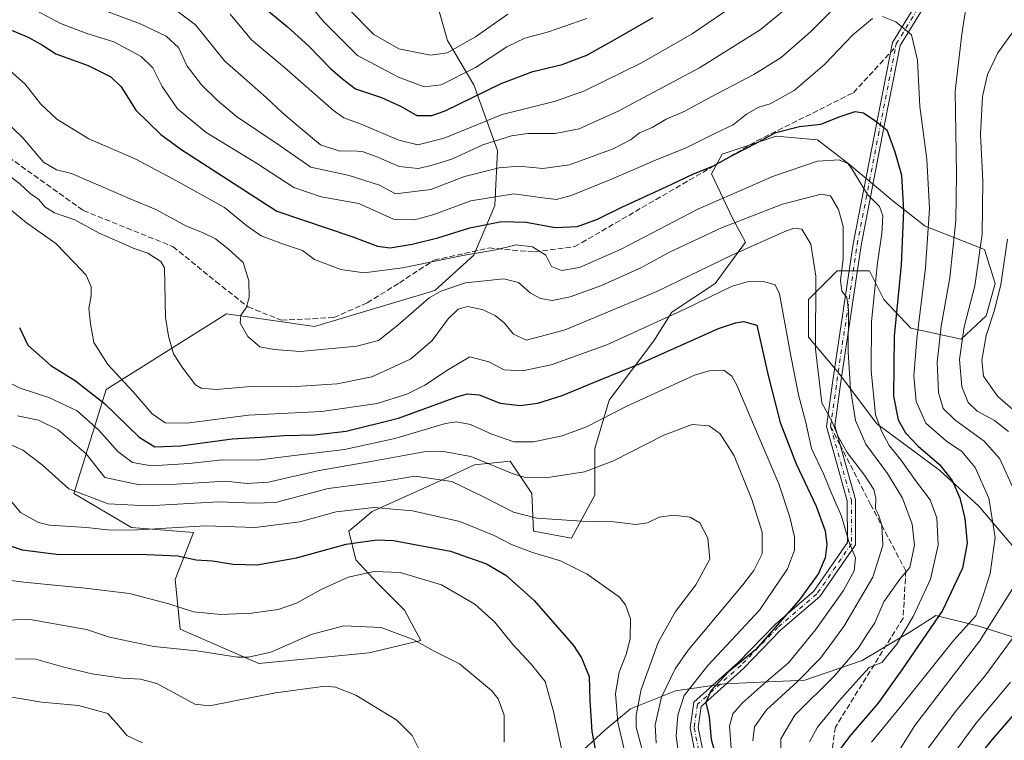
# Model space of a CAD drawing. Units: metres. Extents: x 616732 to 620156, y 4784957 to 4787330.
# Drawn here: x 618482 to 618774, y 4785650 to 4785864 of the extents above; entities that cross this region are included whole.
import ezdxf

# ---------------------------------------------------------------- set-up
doc = ezdxf.new("R2010")
doc.units = ezdxf.units.M
doc.header["$MEASUREMENT"] = 0
doc.linetypes.add('DGN Style 3', pattern=[2.307223458686699, 1.648016756204785, -0.6592067024819142])
doc.linetypes.add('DGN Style 4', pattern=[2.6384748266838614, 1.318413404963828, -0.6592067024819142, 0.001648016756204785, -0.6592067024819142])
for name, color, linetype, lineweight in [('Arbolado forestal CxS', 92, 'Continuous', 0), ('Camino Cxs', 7, 'Continuous', 0), ('Camino eje', 30, 'DGN Style 4', 13), ('Comarca CxS', 21, 'Continuous', 0), ('Comunidad Autónoma CxS', 142, 'Continuous', 0), ('Curva de nivel maestra', 30, 'Continuous', 30), ('Curva de nivel normal', 30, 'Continuous', 0), ('Municipio CxS', 4, 'Continuous', 0), ('Provincia CxS', 1, 'Continuous', 0), ('Senda', 7, 'DGN Style 3', 0), ('Senda no paivmentada conexión', 7, 'DGN Style 3', 0)]:
    doc.layers.add(name, color=color, linetype=linetype, lineweight=lineweight)

# ---------------------------------------------------------------- blocks, each defined once
blk = doc.blocks.new('*U5')
at = {"layer": 'Arbolado forestal CxS', "color": 92, "linetype": 'Continuous', "lineweight": 0}
for points in [[(618599.6227000002, 4785890.2007, 524.3320999999996), (618608.9471000005, 4785857.571699999, 537.0684000000037), (618616.7165000001, 4785844.365300001, 546.3313999999956), (618623.7094999999, 4785824.943499999, 560.3021000000008), (618622.9325000001, 4785808.6293, 570.506899999993), (618616.7166999998, 4785793.8683, 579.9897999999957), (618605.1694999998, 4785783.375499999, 583.0439000000042), (618569.5229000002, 4785772.7345, 582.2384000000021), (618543.4528999999, 4785776.458699999, 586.6229000000021), (618507.8063000003, 4785754.113500001, 597.9569000000047), (618498.2295000004, 4785723.2553, 614.792100000006), (618515.2555000001, 4785713.146700001, 618.8231999999989), (618533.6145000001, 4785711.715700001, 620.6628999999957), (618528.1753000002, 4785697.731500001, 627.4377999999997), (618529.7295000004, 4785682.9715, 631.883799999996), (618553.0390999997, 4785672.871900001, 635.0668000000006), (618585.6727, 4785675.9801, 636.6217999999935), (618600.9823000003, 4785679.653899999, 634.818299999999), (618596.1261, 4785688.673699999, 633.4265000000014), (618588.1448999997, 4785696.654300001, 630.687699999995), (618581.7605, 4785703.5713, 626.9309999999969), (618579.6321, 4785712.083699999, 622.9220999999961), (618586.5487000003, 4785717.935900001, 619.6257000000041), (618606.7663000004, 4785726.980900001, 614.9878000000026), (618616.8750999998, 4785731.7685, 611.3003999999928), (618627.5157000005, 4785732.833100001, 607.1955000000017), (618633.9003, 4785723.256100001, 611.1802000000025), (618634.4326999999, 4785712.084100001, 616.1141999999963), (618645.6054999996, 4785709.955499999, 616.3398000000016), (618652.5220999997, 4785722.724300001, 611.5687000000034), (618652.5219000002, 4785736.5571, 606.8448999999965), (618656.7780999999, 4785750.922300001, 601.9064000000071), (618670.0790999997, 4785768.478900001, 596.1315000000031), (618675.3995000003, 4785776.9915, 592.9937999999966), (618688.1684999998, 4785785.504100001, 591.7633999999962), (618697.2128999997, 4785797.740700001, 587.7697000000044), (618693.4885, 4785804.657099999, 582.6696999999986), (618687.1041000001, 4785817.957900001, 574.963699999993), (618690.2962999997, 4785823.8103, 572.2793999999994), (618706.2575000003, 4785829.130700001, 573.9472999999998), (618718.4946999997, 4785828.0667, 576.0430999999953), (618727.5390999997, 4785821.1505, 579.7856000000029), (618740.8403000003, 4785809.9779, 578.2219000000041), (618750.4175000006, 4785802.529300001, 572.5075999999972), (618767.9744999995, 4785795.613100001, 559.8190999999933), (618771.1668999996, 4785785.504699999, 557.8375999999989), (618768.5071, 4785775.9279, 558.1098000000056), (618761.0581, 4785769.0119, 562.0105999999942), (618746.1611000003, 4785772.204299999, 572.4918000000034), (618738.1804999998, 4785780.7163, 579.6388000000006), (618733.9238999998, 4785789.228499999, 582.6054000000004), (618724.3470999999, 4785789.2283, 587.5135000000009), (618715.8344999999, 4785780.7161, 592.5005999999995), (618715.8346999995, 4785769.543299999, 592.5997000000061), (618724.8794999998, 4785758.902899999, 587.6848999999929), (618736.0522999996, 4785744.005899999, 581.2513000000035), (618754.6737000003, 4785730.173900001, 576.8332999999984), (618766.3794999998, 4785719.5327, 573.1128999999928), (618777.5522999996, 4785706.2325, 567.9219000000012)], [(618788.1929000001, 4785676.9705, 554.2768000000069), (618766.3797000004, 4785683.886700001, 569.2713999999978), (618753.6107000001, 4785687.0789, 577.9474999999948), (618746.1617000002, 4785682.2905, 580.8524000000034), (618731.7965000002, 4785673.7783, 584.5481), (618714.7713000001, 4785667.9255, 591.5489999999991), (618690.8293000003, 4785666.861300001, 601.7688000000053), (618676.4641000004, 4785664.732899999, 609.6732000000047), (618663.1630999995, 4785659.412500001, 618.1600000000036), (618655.4855000004, 4785653.105900001, 623.8285999999935), (618641.6524999999, 4785640.337099999, 631.5880999999936)]]:
    blk.add_polyline3d(points, dxfattribs=at)

msp = doc.modelspace()

# ---------------------------------------------------------------- linework, layer by layer
at = {"layer": 'Arbolado forestal CxS', "color": 92, "linetype": 'Continuous', "lineweight": 0}
for points in [[(618777.5522999996, 4785706.2325, 567.9219000000012), (618766.3794999998, 4785719.5327, 573.1128999999928), (618754.6737000003, 4785730.173900001, 576.8332999999984), (618736.0522999996, 4785744.005899999, 581.2513000000035), (618724.8794999998, 4785758.902899999, 587.6848999999929), (618715.8346999995, 4785769.543299999, 592.5997000000061), (618715.8344999999, 4785780.7161, 592.5005999999995), (618724.3470999999, 4785789.2283, 587.5135000000009), (618733.9238999998, 4785789.228499999, 582.6054000000004), (618738.1804999998, 4785780.7163, 579.6388000000006), (618746.1611000003, 4785772.204299999, 572.4918000000034), (618761.0581, 4785769.0119, 562.0105999999942), (618768.5071, 4785775.9279, 558.1098000000056), (618771.1668999996, 4785785.504699999, 557.8375999999989), (618767.9744999995, 4785795.613100001, 559.8190999999933), (618750.4175000006, 4785802.529300001, 572.5075999999972), (618740.8403000003, 4785809.9779, 578.2219000000041), (618727.5390999997, 4785821.1505, 579.7856000000029), (618718.4946999997, 4785828.0667, 576.0430999999953), (618706.2575000003, 4785829.130700001, 573.9472999999998), (618690.2962999997, 4785823.8103, 572.2793999999994), (618687.1041000001, 4785817.957900001, 574.963699999993), (618693.4885, 4785804.657099999, 582.6696999999986), (618697.2128999997, 4785797.740700001, 587.7697000000044), (618688.1684999998, 4785785.504100001, 591.7633999999962), (618675.3995000003, 4785776.9915, 592.9937999999966), (618670.0790999997, 4785768.478900001, 596.1315000000031), (618656.7780999999, 4785750.922300001, 601.9064000000071), (618652.5219000002, 4785736.5571, 606.8448999999965), (618652.5220999997, 4785722.724300001, 611.5687000000034), (618645.6054999996, 4785709.955499999, 616.3398000000016), (618634.4326999999, 4785712.084100001, 616.1141999999963), (618633.9003, 4785723.256100001, 611.1802000000025), (618627.5157000005, 4785732.833100001, 607.1955000000017), (618616.8750999998, 4785731.7685, 611.3003999999928), (618606.7663000004, 4785726.980900001, 614.9878000000026), (618586.5487000003, 4785717.935900001, 619.6257000000041), (618579.6321, 4785712.083699999, 622.9220999999961), (618581.7605, 4785703.5713, 626.9309999999969), (618588.1448999997, 4785696.654300001, 630.687699999995), (618596.1261, 4785688.673699999, 633.4265000000014), (618600.9823000003, 4785679.653899999, 634.818299999999), (618585.6727, 4785675.9801, 636.6217999999935), (618553.0390999997, 4785672.871900001, 635.0668000000006), (618529.7295000004, 4785682.9715, 631.883799999996), (618528.1753000002, 4785697.731500001, 627.4377999999997), (618533.6145000001, 4785711.715700001, 620.6628999999957), (618515.2555000001, 4785713.146700001, 618.8231999999989), (618498.2295000004, 4785723.2553, 614.792100000006), (618507.8063000003, 4785754.113500001, 597.9569000000047), (618543.4528999999, 4785776.458699999, 586.6229000000021), (618569.5229000002, 4785772.7345, 582.2384000000021), (618605.1694999998, 4785783.375499999, 583.0439000000042), (618616.7166999998, 4785793.8683, 579.9897999999957), (618622.9325000001, 4785808.6293, 570.506899999993), (618623.7094999999, 4785824.943499999, 560.3021000000008), (618616.7165000001, 4785844.365300001, 546.3313999999956), (618608.9471000005, 4785857.571699999, 537.0684000000037), (618599.6227000002, 4785890.2007, 524.3320999999996)], [(618599.6227000002, 4785890.2007, 524.3320999999996), (618608.9471000005, 4785857.571699999, 537.0684000000037), (618616.7165000001, 4785844.365300001, 546.3313999999956), (618623.7094999999, 4785824.943499999, 560.3021000000008), (618622.9325000001, 4785808.6293, 570.506899999993), (618616.7166999998, 4785793.8683, 579.9897999999957), (618605.1694999998, 4785783.375499999, 583.0439000000042), (618569.5229000002, 4785772.7345, 582.2384000000021), (618543.4528999999, 4785776.458699999, 586.6229000000021), (618507.8063000003, 4785754.113500001, 597.9569000000047), (618498.2295000004, 4785723.2553, 614.792100000006), (618515.2555000001, 4785713.146700001, 618.8231999999989), (618533.6145000001, 4785711.715700001, 620.6628999999957), (618528.1753000002, 4785697.731500001, 627.4377999999997), (618529.7295000004, 4785682.9715, 631.883799999996), (618553.0390999997, 4785672.871900001, 635.0668000000006), (618585.6727, 4785675.9801, 636.6217999999935), (618600.9823000003, 4785679.653899999, 634.818299999999), (618596.1261, 4785688.673699999, 633.4265000000014), (618588.1448999997, 4785696.654300001, 630.687699999995), (618581.7605, 4785703.5713, 626.9309999999969), (618579.6321, 4785712.083699999, 622.9220999999961), (618586.5487000003, 4785717.935900001, 619.6257000000041), (618606.7663000004, 4785726.980900001, 614.9878000000026), (618616.8750999998, 4785731.7685, 611.3003999999928), (618627.5157000005, 4785732.833100001, 607.1955000000017), (618633.9003, 4785723.256100001, 611.1802000000025), (618634.4326999999, 4785712.084100001, 616.1141999999963), (618645.6054999996, 4785709.955499999, 616.3398000000016), (618652.5220999997, 4785722.724300001, 611.5687000000034), (618652.5219000002, 4785736.5571, 606.8448999999965), (618656.7780999999, 4785750.922300001, 601.9064000000071), (618670.0790999997, 4785768.478900001, 596.1315000000031), (618675.3995000003, 4785776.9915, 592.9937999999966), (618688.1684999998, 4785785.504100001, 591.7633999999962), (618697.2128999997, 4785797.740700001, 587.7697000000044), (618693.4885, 4785804.657099999, 582.6696999999986), (618687.1041000001, 4785817.957900001, 574.963699999993), (618690.2962999997, 4785823.8103, 572.2793999999994), (618706.2575000003, 4785829.130700001, 573.9472999999998), (618718.4946999997, 4785828.0667, 576.0430999999953), (618727.5390999997, 4785821.1505, 579.7856000000029), (618740.8403000003, 4785809.9779, 578.2219000000041), (618750.4175000006, 4785802.529300001, 572.5075999999972), (618767.9744999995, 4785795.613100001, 559.8190999999933), (618771.1668999996, 4785785.504699999, 557.8375999999989), (618768.5071, 4785775.9279, 558.1098000000056), (618761.0581, 4785769.0119, 562.0105999999942), (618746.1611000003, 4785772.204299999, 572.4918000000034), (618738.1804999998, 4785780.7163, 579.6388000000006), (618733.9238999998, 4785789.228499999, 582.6054000000004), (618724.3470999999, 4785789.2283, 587.5135000000009), (618715.8344999999, 4785780.7161, 592.5005999999995), (618715.8346999995, 4785769.543299999, 592.5997000000061), (618724.8794999998, 4785758.902899999, 587.6848999999929), (618736.0522999996, 4785744.005899999, 581.2513000000035), (618754.6737000003, 4785730.173900001, 576.8332999999984), (618766.3794999998, 4785719.5327, 573.1128999999928), (618777.5522999996, 4785706.2325, 567.9219000000012)], [(618599.6227000002, 4785890.2007, 524.3320999999996), (618608.9471000005, 4785857.571699999, 537.0684000000037), (618616.7165000001, 4785844.365300001, 546.3313999999956), (618623.7094999999, 4785824.943499999, 560.3021000000008), (618622.9325000001, 4785808.6293, 570.506899999993), (618616.7166999998, 4785793.8683, 579.9897999999957), (618605.1694999998, 4785783.375499999, 583.0439000000042), (618569.5229000002, 4785772.7345, 582.2384000000021), (618543.4528999999, 4785776.458699999, 586.6229000000021), (618507.8063000003, 4785754.113500001, 597.9569000000047), (618498.2295000004, 4785723.2553, 614.792100000006), (618515.2555000001, 4785713.146700001, 618.8231999999989), (618533.6145000001, 4785711.715700001, 620.6628999999957), (618528.1753000002, 4785697.731500001, 627.4377999999997), (618529.7295000004, 4785682.9715, 631.883799999996), (618553.0390999997, 4785672.871900001, 635.0668000000006), (618585.6727, 4785675.9801, 636.6217999999935), (618600.9823000003, 4785679.653899999, 634.818299999999), (618596.1261, 4785688.673699999, 633.4265000000014), (618588.1448999997, 4785696.654300001, 630.687699999995), (618581.7605, 4785703.5713, 626.9309999999969), (618579.6321, 4785712.083699999, 622.9220999999961), (618586.5487000003, 4785717.935900001, 619.6257000000041), (618606.7663000004, 4785726.980900001, 614.9878000000026), (618616.8750999998, 4785731.7685, 611.3003999999928), (618627.5157000005, 4785732.833100001, 607.1955000000017), (618633.9003, 4785723.256100001, 611.1802000000025), (618634.4326999999, 4785712.084100001, 616.1141999999963), (618645.6054999996, 4785709.955499999, 616.3398000000016), (618652.5220999997, 4785722.724300001, 611.5687000000034), (618652.5219000002, 4785736.5571, 606.8448999999965), (618656.7780999999, 4785750.922300001, 601.9064000000071), (618670.0790999997, 4785768.478900001, 596.1315000000031), (618675.3995000003, 4785776.9915, 592.9937999999966), (618688.1684999998, 4785785.504100001, 591.7633999999962), (618697.2128999997, 4785797.740700001, 587.7697000000044), (618693.4885, 4785804.657099999, 582.6696999999986), (618687.1041000001, 4785817.957900001, 574.963699999993), (618690.2962999997, 4785823.8103, 572.2793999999994), (618706.2575000003, 4785829.130700001, 573.9472999999998), (618718.4946999997, 4785828.0667, 576.0430999999953), (618727.5390999997, 4785821.1505, 579.7856000000029), (618740.8403000003, 4785809.9779, 578.2219000000041), (618750.4175000006, 4785802.529300001, 572.5075999999972), (618767.9744999995, 4785795.613100001, 559.8190999999933), (618771.1668999996, 4785785.504699999, 557.8375999999989), (618768.5071, 4785775.9279, 558.1098000000056), (618761.0581, 4785769.0119, 562.0105999999942), (618746.1611000003, 4785772.204299999, 572.4918000000034), (618738.1804999998, 4785780.7163, 579.6388000000006), (618733.9238999998, 4785789.228499999, 582.6054000000004), (618724.3470999999, 4785789.2283, 587.5135000000009), (618715.8344999999, 4785780.7161, 592.5005999999995), (618715.8346999995, 4785769.543299999, 592.5997000000061), (618724.8794999998, 4785758.902899999, 587.6848999999929), (618736.0522999996, 4785744.005899999, 581.2513000000035), (618754.6737000003, 4785730.173900001, 576.8332999999984), (618766.3794999998, 4785719.5327, 573.1128999999928), (618777.5522999996, 4785706.2325, 567.9219000000012)], [(618641.6524999999, 4785640.337099999, 631.5880999999936), (618655.4855000004, 4785653.105900001, 623.8285999999935), (618663.1630999995, 4785659.412500001, 618.1600000000036), (618676.4641000004, 4785664.732899999, 609.6732000000047), (618690.8293000003, 4785666.861300001, 601.7688000000053), (618714.7713000001, 4785667.9255, 591.5489999999991), (618731.7965000002, 4785673.7783, 584.5481), (618746.1617000002, 4785682.2905, 580.8524000000034), (618753.6107000001, 4785687.0789, 577.9474999999948), (618766.3797000004, 4785683.886700001, 569.2713999999978), (618788.1929000001, 4785676.9705, 554.2768000000069)], [(618788.1929000001, 4785676.9705, 554.2768000000069), (618766.3797000004, 4785683.886700001, 569.2713999999978), (618753.6107000001, 4785687.0789, 577.9474999999948), (618746.1617000002, 4785682.2905, 580.8524000000034), (618731.7965000002, 4785673.7783, 584.5481), (618714.7713000001, 4785667.9255, 591.5489999999991), (618690.8293000003, 4785666.861300001, 601.7688000000053), (618676.4641000004, 4785664.732899999, 609.6732000000047), (618663.1630999995, 4785659.412500001, 618.1600000000036), (618655.4855000004, 4785653.105900001, 623.8285999999935), (618641.6524999999, 4785640.337099999, 631.5880999999936)], [(618788.1929000001, 4785676.9705, 554.2768000000069), (618766.3797000004, 4785683.886700001, 569.2713999999978), (618753.6107000001, 4785687.0789, 577.9474999999948), (618746.1617000002, 4785682.2905, 580.8524000000034), (618731.7965000002, 4785673.7783, 584.5481), (618714.7713000001, 4785667.9255, 591.5489999999991), (618690.8293000003, 4785666.861300001, 601.7688000000053), (618676.4641000004, 4785664.732899999, 609.6732000000047), (618663.1630999995, 4785659.412500001, 618.1600000000036), (618655.4855000004, 4785653.105900001, 623.8285999999935), (618641.6524999999, 4785640.337099999, 631.5880999999936)]]:
    msp.add_polyline3d(points, dxfattribs=at)
at = {"layer": 'Camino Cxs', "color": 7, "linetype": 'Continuous', "lineweight": 0}
for points in [[(618683.2021000005, 4785641.737299999, 607.442200000005), (618680.7697000002, 4785653.759500001, 613.430600000007), (618681.8529000003, 4785661.341700001, 619.4370000000055), (618695.0453000005, 4785673.1809, 608.6055999999953), (618705.9689999997, 4785684.435699999, 603.8191999999982), (618717.4676999999, 4785694.2917, 607.530700000003), (618727.4183, 4785708.736099999, 598.3254000000015), (618727.3679000001, 4785721.079700001, 595.8963999999978), (618721.1781000001, 4785743.0865, 596.482799999998), (618723.0976999998, 4785756.6983, 601.3245000000024), (618729.0903000003, 4785797.2027, 593.7881999999954), (618735.3794999998, 4785829.6413, 582.821100000001), (618740.7131000003, 4785856.976100001, 586.5316000000021), (618765.4787, 4785897.136700001, 567.709600000002), (618807.8359000003, 4785918.660300001, 575.5681000000042)], [(618683.2021000005, 4785641.737299999, 607.442200000005), (618680.7697000002, 4785653.759500001, 613.430600000007), (618681.8529000003, 4785661.341700001, 619.4370000000055), (618695.0453000005, 4785673.1809, 608.6055999999953), (618705.9689999997, 4785684.435699999, 603.8191999999982), (618717.4676999999, 4785694.2917, 607.530700000003), (618727.4183, 4785708.736099999, 598.3254000000015), (618727.3679000001, 4785721.079700001, 595.8963999999978), (618721.1781000001, 4785743.0865, 596.482799999998), (618723.0976999998, 4785756.6983, 601.3245000000024), (618729.0903000003, 4785797.2027, 593.7881999999954), (618735.3794999998, 4785829.6413, 582.821100000001), (618740.7131000003, 4785856.976100001, 586.5316000000021), (618765.4787, 4785897.136700001, 567.709600000002), (618807.8359000003, 4785918.660300001, 575.5681000000042)], [(618807.7571, 4785915.576500001, 574.3142999999982), (618767.1675000006, 4785895.3027, 567.6165999999939), (618742.9851000002, 4785856.087900001, 585.9921999999933), (618737.7352999998, 4785829.1831, 585.7054000000062), (618731.4567, 4785796.7985, 590.3009000000021), (618725.4731000002, 4785756.3551, 601.5877000000038), (618723.6250999998, 4785743.250700001, 594.618100000007), (618729.7664999999, 4785721.4157, 594.190300000002), (618729.8213000001, 4785707.993899999, 596.6141000000061), (618719.2669000002, 4785692.672900001, 604.2357000000047), (618707.6145000001, 4785682.6851, 600.8610000000045), (618696.7099000001, 4785671.450099999, 605.8230999999942), (618684.1052999999, 4785660.138300001, 613.610799999995), (618683.2040999997, 4785653.8299, 608.2690000000002), (618685.5625, 4785642.1733, 609.529999999999)], [(618807.7571, 4785915.576500001, 574.3142999999982), (618767.1675000006, 4785895.3027, 567.6165999999939), (618742.9851000002, 4785856.087900001, 585.9921999999933), (618737.7352999998, 4785829.1831, 585.7054000000062), (618731.4567, 4785796.7985, 590.3009000000021), (618725.4731000002, 4785756.3551, 601.5877000000038), (618723.6250999998, 4785743.250700001, 594.618100000007), (618729.7664999999, 4785721.4157, 594.190300000002), (618729.8213000001, 4785707.993899999, 596.6141000000061), (618719.2669000002, 4785692.672900001, 604.2357000000047), (618707.6145000001, 4785682.6851, 600.8610000000045), (618696.7099000001, 4785671.450099999, 605.8230999999942), (618684.1052999999, 4785660.138300001, 613.610799999995), (618683.2040999997, 4785653.8299, 608.2690000000002), (618685.5625, 4785642.1733, 609.529999999999)]]:
    msp.add_polyline3d(points, dxfattribs=at)
at = {"layer": 'Camino eje', "color": 30, "linetype": 'DGN Style 4', "lineweight": 13}
for points in [[(618741.6769000003, 4785855.6447, 585.0497999999934), (618741.8491000002, 4785856.532099999, 586.366399999999), (618766.3230999997, 4785896.219699999, 567.577900000004), (618810.9715, 4785918.9077, 572.2143000000069)], [(618722.4017000003, 4785743.168500001, 594.3166000000056), (618724.2855000002, 4785756.526699999, 601.4196999999986), (618730.2735000001, 4785797.000700001, 591.9759999999952), (618736.5573000005, 4785829.4121, 584.188599999994), (618741.6769000003, 4785855.6447, 585.0497999999934)], [(618722.4017000003, 4785743.168500001, 594.3166000000056), (618728.5670999996, 4785721.2477, 594.9024000000063), (618728.6199000003, 4785708.3651, 597.391300000003), (618718.3673, 4785693.4823, 605.994399999996), (618706.7917, 4785683.5603, 602.3041999999987), (618695.8777000001, 4785672.315500001, 607.3239999999934), (618682.9791000001, 4785660.739900001, 616.8218000000053), (618681.9868999999, 4785653.794700001, 609.9744000000064), (618684.3822999997, 4785641.9553, 608.3975999999967), (618687.2786999998, 4785624.624299999, 607.3928000000016), (618690.5859000003, 4785601.473300001, 626.6738999999943), (618692.9011000004, 4785583.283100001, 622.2924000000058), (618699.5157000005, 4785576.999100001, 617.0001000000047), (618721.5465000002, 4785563.862299999, 620.029999999999), (618737.2188999997, 4785537.973099999, 622.8217000000004), (618744.8256999999, 4785524.743899999, 626.1037000000069), (618747.8021, 4785502.584899999, 627.9994000000006), (618749.4559000004, 4785482.7411, 626.8534999999974)]]:
    msp.add_polyline3d(points, dxfattribs=at)
at = {"layer": 'Comarca CxS', "color": 21, "linetype": 'Continuous', "lineweight": 0}
msp.add_3dface([(620156.2200009248, 4785016.139982119), (616771.3200009003, 4784957.139982119), (616731.5500008997, 4787270.749982096), (620115.3100009265, 4787329.739982097)], dxfattribs=at)
at = {"layer": 'Comunidad Autónoma CxS', "color": 142, "linetype": 'Continuous', "lineweight": 0}
msp.add_3dface([(620156.2200009248, 4785016.139982119), (616771.3200009003, 4784957.139982119), (616731.5500008997, 4787270.749982096), (620115.3100009265, 4787329.739982097)], dxfattribs=at)
at = {"layer": 'Curva de nivel maestra', "color": 30, "linetype": 'Continuous', "lineweight": 30, "flags": 128}
for points, elevation in [([(618555.9100000003, 4785866.220100001), (618561.54, 4785861.590100001), (618567.8300000001, 4785855.8201), (618574.2300000006, 4785849.190099999), (618577.7699999996, 4785846.140100001), (618581.6399999997, 4785843.2401), (618589.3200000003, 4785840.590100001), (618595.2000000002, 4785837.920100001), (618599.8300000001, 4785835.280099999), (618604.3099999996, 4785835.340100001), (618608.1799999997, 4785836.6801), (618624.8399999999, 4785844.7501), (618634.1799999997, 4785848.360099999), (618642.8399999999, 4785850.390100001), (618650.1799999997, 4785853.2301), (618659.1699999999, 4785858.220100001), (618669.8300000001, 4785864.3101)], 550), ([(618478.5599999996, 4785861.0801), (618484.9000000004, 4785858.4301), (618488.9199999999, 4785856.100099999), (618492.9000000004, 4785853.590100001), (618502.4299999997, 4785850.130100001), (618509.1399999997, 4785846.7601), (618512.2199999997, 4785843.8201), (618516.5099999999, 4785836.870100001), (618523.9199999999, 4785829.690099999), (618529.9299999997, 4785825.350099999), (618558.3399999999, 4785806.950099999), (618580.8799999999, 4785799.290100001), (618588.2100000001, 4785796.520099999), (618591.9400000004, 4785796.040100001), (618598.4400000004, 4785797.1601), (618606.0099999999, 4785799.030099999), (618615.5300000003, 4785801.950099999), (618624.9199999999, 4785803.860099999), (618632.2000000002, 4785803.6601), (618640.8200000003, 4785802.0801), (618647.4299999997, 4785802.350099999), (618653.3899999997, 4785804.530099999), (618660.7699999996, 4785808.220100001), (618673.7300000006, 4785814.1801), (618681.5800000001, 4785817.940099999), (618687.7199999997, 4785820.340100001), (618693.4199999999, 4785823.540100001), (618700.7100000001, 4785827.340100001), (618706.1699999999, 4785830.2401), (618713.1600000003, 4785832.0101), (618719.4900000002, 4785832.690099999), (618725.2699999996, 4785834.9801), (618729.6699999999, 4785836.4901), (618732.1900000004, 4785836.0701), (618735.54, 4785833.8201), (618739.0899999999, 4785831.040100001), (618741.4500000002, 4785824.5001), (618743.4199999999, 4785817.630100001), (618744.04, 4785807.170100001), (618743.2999999998, 4785791.020099999), (618741.2800000003, 4785769.9001), (618741.0800000001, 4785752.0601), (618742.3899999997, 4785745.040100001), (618744.5899999999, 4785741.1801), (618748.3200000003, 4785737.280099999), (618754.6699999999, 4785731.880100001), (618758.4199999999, 4785727.100099999), (618760.6799999997, 4785721.9901), (618762.2100000001, 4785715.8201), (618762.8600000005, 4785708.4801), (618761.5099999999, 4785701.1501), (618755.5899999999, 4785688.540100001), (618743.4900000002, 4785670.9801), (618736.3799999999, 4785661.030099999), (618728.3899999997, 4785651.6601), (618725.3799999999, 4785647.6801)], 575), ([(618482.04, 4785772.460100001), (618484.5300000003, 4785767.190099999), (618491.3399999999, 4785761.140100001), (618498.6799999997, 4785756.670100001), (618507.2999999998, 4785749.9101), (618517.5, 4785739.920100001), (618522.1500000004, 4785737.0601), (618529.8300000001, 4785737.3201), (618545.0800000001, 4785739.4001), (618553.5700000003, 4785739.9001), (618560.54, 4785740.420100001), (618569.4600000001, 4785740.620100001), (618578.9000000004, 4785741.7501), (618594.3899999997, 4785745.5801), (618611.6799999997, 4785751.880100001), (618614.79, 4785752.8201), (618618.2599999999, 4785752.520099999), (618624.5300000003, 4785749.9801), (618630.4000000004, 4785749.3301), (618635.6799999997, 4785750.0601), (618642.8399999999, 4785752.280099999), (618654.1799999997, 4785756.920100001), (618665.8399999999, 4785761.710100001), (618689.1699999999, 4785772.170100001), (618694.25, 4785773.870100001), (618696.6299999999, 4785774.1801), (618700.5300000003, 4785773.170100001), (618703.9400000004, 4785758.220100001), (618707.4400000004, 4785744.290100001), (618712.2300000006, 4785732.020099999), (618718.1200000001, 4785719.460100001), (618720.7599999999, 4785712.1801), (618721.3200000003, 4785708.0801), (618720.8300000001, 4785704.1501), (618718.7999999998, 4785699.4801), (618713.0599999996, 4785691.6501), (618700.1299999999, 4785676.9101), (618692.1699999999, 4785670.390100001), (618686.9199999999, 4785664.7301), (618685.4600000001, 4785661.3101), (618686.4000000004, 4785657.0601), (618686.9800000006, 4785650.3101), (618690.54, 4785637.780099999)], 600.0000000000001), ([(618474.5800000001, 4785709.280099999), (618482.8300000001, 4785706.4901), (618493.8600000005, 4785705.120100001), (618517.5300000003, 4785705.300100001), (618529.04, 4785704.790100001), (618534.4800000006, 4785703.5801), (618539.29, 4785703.2301), (618545.4199999999, 4785702.2401), (618552.5199999996, 4785702.0801), (618564.1900000004, 4785704.170100001), (618578.8700000001, 4785708.2301), (618587.9500000002, 4785709.5001), (618592.9100000003, 4785709.3301), (618609.7800000003, 4785706.100099999), (618620.4199999999, 4785702.390100001), (618626.1600000003, 4785699.040100001), (618634.6100000005, 4785691.5601), (618646.2300000006, 4785678.1601), (618648.6500000004, 4785674.5101), (618650.8499999996, 4785669.0001), (618651.0899999999, 4785661.880100001), (618651.6500000004, 4785652.7301), (618654.1399999997, 4785639.770099999)], 625), ([(618781.5800000001, 4785663.340100001), (618770.6500000004, 4785650.800100001), (618764.29, 4785642.890100001)], 550)]:
    msp.add_lwpolyline(points, dxfattribs=dict(at, elevation=elevation))
at = {"layer": 'Curva de nivel normal', "color": 30, "linetype": 'Continuous', "lineweight": 0, "flags": 128}
for points, elevation in [([(618776.3200000003, 4785725.26), (618772.5199999996, 4785733.480000001), (618767.9600000001, 4785738.800000001), (618759.2100000001, 4785745.100000001), (618755.8099999996, 4785748.460000001), (618754.3399999999, 4785753.140000001), (618753.9400000004, 4785762.140000001), (618755.2100000001, 4785772.810000001), (618757.79, 4785787.140000001), (618759.5499999998, 4785804.130000001), (618759.7300000006, 4785817.980000001), (618759.3200000003, 4785842.539999999), (618761.2599999999, 4785859.4), (618762.8399999999, 4785869.810000001), (618765.9400000004, 4785877.59), (618771.4800000006, 4785883.529999999), (618776.75, 4785890.699999999)], 565), ([(618730.5899999999, 4785874.34), (618716.4400000004, 4785860.140000001), (618707.75, 4785852.529999999), (618699.7000000002, 4785847.49), (618687, 4785840.83), (618679, 4785836.51), (618673.7100000001, 4785834.16), (618669.5, 4785831.720000001), (618665.8300000001, 4785830.130000001), (618663.3099999996, 4785828.16), (618657.9900000002, 4785825.390000001), (618645.0199999996, 4785820.689999999), (618637.0999999996, 4785819.58), (618630.1799999997, 4785820.289999999), (618624.1900000004, 4785819.789999999), (618613.9400000004, 4785817.199999999), (618604, 4785813.359999999), (618593.4800000006, 4785812.09), (618588.7100000001, 4785814.689999999), (618579.75, 4785817.5), (618568.4400000004, 4785819.960000001), (618559.3200000003, 4785826.32), (618546.3799999999, 4785834.980000001), (618540.6900000004, 4785839.810000001), (618536, 4785844.34), (618531.7400000002, 4785849.939999999), (618529.1900000004, 4785855.460000001), (618525.5099999999, 4785858.779999999), (618517.6399999997, 4785862.57), (618503.8200000003, 4785867.75)], 565), ([(618650.1799999997, 4785864.08), (618638.8399999999, 4785860.09), (618631.8399999999, 4785858.26), (618626.5099999999, 4785855.630000001), (618617.1799999997, 4785849.560000001), (618607.0499999998, 4785844.390000001), (618601.9800000006, 4785843.810000001), (618594.3600000005, 4785846.630000001), (618582.2000000002, 4785853.08), (618572.1799999997, 4785863.199999999), (618564.7000000002, 4785872.34)], 545), ([(618544.4600000001, 4785865.289999999), (618550.8600000005, 4785857.689999999), (618560.6399999997, 4785849.52), (618575.0899999999, 4785836.74), (618578.2000000002, 4785834.630000001), (618583.3300000001, 4785832.699999999), (618594.4600000001, 4785828.029999999), (618600.0999999996, 4785826.560000001), (618607.8700000001, 4785828.58), (618625.1399999997, 4785835.57), (618640.8700000001, 4785839.560000001), (618649.4699999997, 4785842.600000001), (618666.5599999996, 4785851.01), (618681.4000000004, 4785859.5), (618696.5800000001, 4785869.980000001)], 555), ([(618487.2400000002, 4785866.279999999), (618494.25, 4785862.57), (618502.3399999999, 4785859.550000001), (618510.0499999998, 4785857.119999999), (618518.1799999997, 4785852.800000001), (618521.5700000003, 4785849.430000001), (618524.3499999996, 4785843.939999999), (618528.9199999999, 4785837.24), (618537.3499999996, 4785830.289999999), (618552.3399999999, 4785821.15), (618563.4000000004, 4785813.970000001), (618571.5, 4785811.15), (618582.6299999999, 4785809.24), (618592.8700000001, 4785804.52), (618599.0899999999, 4785804.350000001), (618604.8399999999, 4785805.960000001), (618615.8399999999, 4785809.980000001), (618628.5800000001, 4785812.08), (618637.1200000001, 4785810.880000001), (618641.2400000002, 4785810.380000001), (618645.5099999999, 4785811.59), (618657.5099999999, 4785816.4), (618670.5, 4785822.08), (618679.8300000001, 4785825.810000001), (618688.5199999996, 4785830.130000001), (618693.5700000003, 4785832.550000001), (618697.5099999999, 4785835.67), (618701.1299999999, 4785837.720000001), (618704.4800000006, 4785838.76), (618711.6500000004, 4785842.75), (618720.5899999999, 4785850.449999999), (618729.0199999996, 4785859.24), (618734.8200000003, 4785864.039999999)], 570), ([(618710.2800000003, 4785867.800000001), (618701.5, 4785860.680000001), (618683.5700000003, 4785849.439999999), (618659.4600000001, 4785836.550000001), (618647.9100000003, 4785831.390000001), (618640.8399999999, 4785829.99), (618632.75, 4785829.970000001), (618627.8200000003, 4785829.27), (618619.4199999999, 4785826.630000001), (618610.1799999997, 4785822.34), (618604.04, 4785820.49), (618600.2100000001, 4785819.560000001), (618594.5700000003, 4785820.180000001), (618587.75, 4785823.130000001), (618583.5800000001, 4785824.619999999), (618580.4299999997, 4785824.869999999), (618577, 4785824.720000001), (618571.2999999998, 4785826.640000001), (618564.6500000004, 4785832.180000001), (618560.0499999998, 4785836.130000001), (618555.2100000001, 4785840.600000001), (618542.8600000005, 4785851.460000001), (618534.2300000006, 4785862.15), (618527.9299999997, 4785866.960000001)], 560), ([(618626.7599999999, 4785865.350000001), (618617.1799999997, 4785858.66), (618608.7599999999, 4785853.9), (618603.8399999999, 4785853.220000001), (618594.5199999996, 4785855.07), (618587.0499999998, 4785859.26), (618579.3399999999, 4785867.16)], 540), ([(618737.8200000003, 4785864.680000001), (618741.7400000002, 4785863.039999999), (618746.3399999999, 4785859.189999999), (618748.2000000002, 4785851.689999999), (618748.9000000004, 4785837.939999999), (618750.9600000001, 4785822.380000001), (618751.6900000004, 4785807.699999999), (618750.5800000001, 4785790.17), (618747.9299999997, 4785769.060000001), (618747.0999999996, 4785758.15), (618747.7999999998, 4785750.51), (618750.5999999996, 4785744.130000001), (618756.7599999999, 4785738.720000001), (618761.3399999999, 4785735.66), (618765.2800000003, 4785730.939999999), (618769.25, 4785721.84), (618771.1299999999, 4785710.210000001), (618769.7000000002, 4785699.51), (618767.5899999999, 4785693.050000001), (618765.4199999999, 4785686.949999999), (618758.8899999997, 4785679.720000001), (618743.4900000002, 4785660.5), (618734.4900000002, 4785649.52)], 570), ([(618775.1399999997, 4785741.600000001), (618770.9900000002, 4785744.92), (618765.8799999999, 4785747.65), (618763.1699999999, 4785750.220000001), (618761.2800000003, 4785754.880000001), (618760.5800000001, 4785762.960000001), (618761.9900000002, 4785772.600000001), (618765.1699999999, 4785784.810000001), (618767.29, 4785800.140000001), (618767.54, 4785815.800000001), (618766.79, 4785829.779999999), (618767.4199999999, 4785840.91), (618768.9500000002, 4785847.460000001), (618772, 4785853.83), (618778.0700000003, 4785862.34)], 560), ([(618716.1799999997, 4785649.609999999), (618718.5099999999, 4785653.970000001), (618724.8799999999, 4785661.710000001), (618730.7599999999, 4785668.25), (618733.8200000003, 4785671.67), (618737.5599999996, 4785673.180000001), (618741.9600000001, 4785678.49), (618746.9000000004, 4785686.82), (618752.0499999998, 4785697.82), (618754.25, 4785707.9), (618753.8700000001, 4785716), (618751.9400000004, 4785721.390000001), (618747.5899999999, 4785727.100000001), (618743.2100000001, 4785733.180000001), (618739.75, 4785737.470000001), (618737.5, 4785741.680000001), (618735.7000000002, 4785746.58), (618734.3899999997, 4785759.609999999), (618734.54, 4785774.25), (618736.2999999998, 4785791.640000001), (618737.6200000001, 4785800.359999999), (618737.8499999996, 4785805.539999999), (618736.9000000004, 4785808.300000001), (618733.2999999998, 4785811.92), (618728.7199999997, 4785819.49), (618727.4800000006, 4785821.02), (618724.9600000001, 4785822.199999999), (618718.4900000002, 4785821.730000001), (618705.4600000001, 4785817.359999999), (618683.1100000005, 4785807.51), (618660.4000000004, 4785795.699999999), (618648.0199999996, 4785790.230000001), (618642.6900000004, 4785789.32), (618639.7199999997, 4785790.5), (618638, 4785793.869999999), (618634.0800000001, 4785796.4), (618629.2699999996, 4785796.949999999), (618623.2400000002, 4785795.449999999), (618613.4299999997, 4785793.800000001), (618595.5800000001, 4785790.16), (618584.1900000004, 4785788.67), (618577.2800000003, 4785789.66), (618569.5199999996, 4785792.59), (618565.9199999999, 4785795.24), (618560.3600000005, 4785797.16), (618553.7100000001, 4785799.66), (618549.4699999997, 4785802.59), (618542.8600000005, 4785808.02), (618527.5599999996, 4785816.51), (618516.3200000003, 4785822.480000001), (618502.6699999999, 4785828.34), (618493.1200000001, 4785834.25), (618488.4000000004, 4785838.680000001), (618483.7800000003, 4785844.560000001), (618478.2400000002, 4785849.51)], 580.0000000000001), ([(618707.7000000002, 4785645.84), (618707.6200000001, 4785650.49), (618711.8600000005, 4785657.49), (618723.5899999999, 4785669.16), (618730.7000000002, 4785677.49), (618733.4699999997, 4785681.82), (618735.4699999997, 4785684.939999999), (618738.1500000004, 4785691.100000001), (618742.9000000004, 4785697.800000001), (618745.8399999999, 4785701.32), (618747.2999999998, 4785707.880000001), (618746.5800000001, 4785714.180000001), (618743.7400000002, 4785721.810000001), (618739.2599999999, 4785729.189999999), (618732.8799999999, 4785737.84), (618729.79, 4785744.880000001), (618728.2599999999, 4785754.140000001), (618727.6399999997, 4785765.140000001), (618727.7199999997, 4785777.66), (618727.2199999997, 4785781.369999999), (618725.7400000002, 4785783.210000001), (618725.3099999996, 4785786.449999999), (618726.1299999999, 4785792.699999999), (618726.1100000005, 4785797.970000001), (618726.1100000005, 4785802.390000001), (618724.7199999997, 4785807.460000001), (618722.3899999997, 4785811.439999999), (618719.5700000003, 4785811.970000001), (618708.1600000003, 4785808.970000001), (618690.0999999996, 4785801.980000001), (618674.9100000003, 4785794.84), (618666.1600000003, 4785790.119999999), (618654.5599999996, 4785784.930000001), (618645.2100000001, 4785781.51), (618639.8700000001, 4785780.5), (618636.4199999999, 4785781.050000001), (618633.4000000004, 4785782.699999999), (618629.9500000002, 4785785.75), (618625.5499999998, 4785786.84), (618614.2300000006, 4785785.720000001), (618606.8899999997, 4785783.26), (618603.5, 4785781.24), (618594.1600000003, 4785773.16), (618588.4600000001, 4785768.630000001), (618582.0199999996, 4785766.869999999), (618565.2300000006, 4785765.34), (618557.5499999998, 4785765.91), (618553.2599999999, 4785766.710000001), (618549.7100000001, 4785769.76), (618547.4900000002, 4785773.710000001), (618547.6200000001, 4785776.140000001), (618549.2800000003, 4785778.279999999), (618550.1799999997, 4785781.350000001), (618550.0599999996, 4785786.279999999), (618548.3600000005, 4785791.76), (618543.9100000003, 4785795.76), (618540.1399999997, 4785798.720000001), (618536.3499999996, 4785800.630000001), (618531.5899999999, 4785802.529999999), (618522.4699999997, 4785807.4), (618514.8399999999, 4785810.600000001), (618497.4699999997, 4785818.07), (618493.0199999996, 4785819.180000001), (618489.2400000002, 4785821.49), (618483.0499999998, 4785828.67), (618474.4800000006, 4785836.869999999)], 584.9999999999999), ([(618477.7999999998, 4785818.4), (618482.1500000004, 4785815.08), (618485.2400000002, 4785812.180000001), (618487.8099999996, 4785810.41), (618489.6100000005, 4785808.210000001), (618492.4800000006, 4785806.41), (618498.4400000004, 4785804.350000001), (618505.7199999997, 4785800.439999999), (618512.5099999999, 4785797.470000001), (618515.7199999997, 4785796), (618520.0700000003, 4785794.529999999), (618523.9600000001, 4785791.970000001), (618525.0999999996, 4785790.140000001), (618525.3300000001, 4785775.41), (618526.2599999999, 4785769.890000001), (618527.7400000002, 4785764.680000001), (618530.4600000001, 4785760.4), (618534.2100000001, 4785755.42), (618535.8799999999, 4785754.51), (618540.4400000004, 4785754.100000001), (618550.6299999999, 4785754.91), (618562.3799999999, 4785754.880000001), (618576.1900000004, 4785755.76), (618586.5199999996, 4785757.859999999), (618597.9800000006, 4785763.02), (618604.4000000004, 4785768.619999999), (618609.0999999996, 4785775.01), (618612.1100000005, 4785777.91), (618614.7999999998, 4785778.65), (618619.1699999999, 4785777.800000001), (618623.0199999996, 4785775.99), (618625.6600000003, 4785773.800000001), (618628.4900000002, 4785770.470000001), (618632.2999999998, 4785768.699999999), (618643.7599999999, 4785771.77), (618670.8899999997, 4785783.16), (618693.0999999996, 4785793.890000001), (618708.8899999997, 4785800.939999999), (618711.5099999999, 4785801.890000001), (618713.9299999997, 4785801.58), (618716.54, 4785797.180000001), (618718.0499999998, 4785787.710000001), (618717.9199999999, 4785765.980000001), (618719.7800000003, 4785750.16), (618722.9900000002, 4785744.279999999), (618724.6799999997, 4785740.180000001), (618727.3200000003, 4785735.439999999), (618732.5, 4785728.65), (618735.1799999997, 4785724.42), (618735.8099999996, 4785721.810000001), (618735.6699999999, 4785718.67), (618736.5700000003, 4785716.92), (618737.6100000005, 4785713.810000001), (618737.8799999999, 4785707.850000001), (618734.9400000004, 4785698.480000001), (618726.3200000003, 4785683.82), (618719.4100000003, 4785674.470000001), (618712.5300000003, 4785667.390000001), (618703.4000000004, 4785659.140000001), (618699.8600000005, 4785654.109999999), (618699.3600000005, 4785649.949999999)], 589.9999999999999), ([(618471.0599999996, 4785814.25), (618484.1299999999, 4785803.449999999), (618492.8499999996, 4785797.380000001), (618498.2699999996, 4785791.75), (618501.8899999997, 4785787.970000001), (618503.3300000001, 4785784.470000001), (618503.3099999996, 4785781.810000001), (618502.6100000005, 4785778.08), (618503.0800000001, 4785773.57), (618504.0899999999, 4785768.029999999), (618508.2400000002, 4785761.52), (618515.7699999996, 4785753.350000001), (618521.4000000004, 4785746.890000001), (618525.2199999997, 4785744.140000001), (618531.6699999999, 4785744.09), (618549.9000000004, 4785746.449999999), (618571.5300000003, 4785747.59), (618588.0199999996, 4785749.92), (618596.8399999999, 4785752.640000001), (618602.1799999997, 4785755.369999999), (618609.1799999997, 4785760), (618615.5099999999, 4785763.720000001), (618621.1799999997, 4785762.230000001), (618625.7199999997, 4785759.939999999), (618631.1299999999, 4785759.65), (618639.5700000003, 4785761.41), (618656.0899999999, 4785767.34), (618679.2300000006, 4785777.84), (618693.2699999996, 4785784.680000001), (618698.1299999999, 4785786.100000001), (618702.9000000004, 4785785.949999999), (618705.9600000001, 4785785.07), (618707.3099999996, 4785782.390000001), (618710.5800000001, 4785764.550000001), (618712.8700000001, 4785752.470000001), (618715.0899999999, 4785744.24), (618716.7999999998, 4785736.539999999), (618720.3899999997, 4785728.92), (618722.5599999996, 4785723.58), (618725.6600000003, 4785716.550000001), (618727.8200000003, 4785709), (618729.8099999996, 4785704.210000001), (618729.4400000004, 4785700.289999999), (618726.2000000002, 4785694.52), (618717.9800000006, 4785682.789999999), (618709.9500000002, 4785673.050000001), (618703.4000000004, 4785667.470000001), (618696.2599999999, 4785661.16), (618693.4199999999, 4785657.939999999), (618692.4199999999, 4785654.279999999), (618692.9199999999, 4785647.75)], 595), ([(618774.7999999998, 4785798.66), (618772.8499999996, 4785785.220000001), (618771.0099999999, 4785777.550000001), (618768.4600000001, 4785770.109999999), (618767.2199999997, 4785762.810000001), (618767.7599999999, 4785758.039999999), (618771.8600000005, 4785752.119999999), (618783.2699999996, 4785742.17)], 555), ([(618475.5300000003, 4785757.82), (618482.29, 4785754.470000001), (618490.7400000002, 4785751.66), (618499.1699999999, 4785747.789999999), (618505.5700000003, 4785741.99), (618511.2100000001, 4785735.710000001), (618515.5300000003, 4785732.4), (618521.1600000003, 4785731.42), (618532.4000000004, 4785732.109999999), (618542.1600000003, 4785733.26), (618552.5199999996, 4785733.130000001), (618561.8600000005, 4785734.26), (618578.3700000001, 4785736.33), (618593.29, 4785739.58), (618608.3300000001, 4785743.960000001), (618611.54, 4785744.449999999), (618615.7599999999, 4785743.720000001), (618622.0599999996, 4785740.800000001), (618628.5199999996, 4785738.57), (618634.4100000003, 4785738.529999999), (618642.8399999999, 4785740.32), (618650.1299999999, 4785743), (618662, 4785749.08), (618682.0899999999, 4785758.27), (618686.4000000004, 4785759.630000001), (618690.7400000002, 4785759.77), (618693.1900000004, 4785758.01), (618694.6500000004, 4785755.350000001), (618701.2100000001, 4785739.699999999), (618707.04, 4785726.060000001), (618710.3700000001, 4785716.199999999), (618711.6799999997, 4785710.42), (618711.7100000001, 4785706.439999999), (618709.6699999999, 4785700.859999999), (618701.3799999999, 4785688.689999999), (618686.0599999996, 4785672.279999999), (618679.04, 4785663.34), (618677.1600000003, 4785657.49), (618676.6299999999, 4785651.289999999), (618677.4400000004, 4785645.439999999)], 605), ([(618670.7000000002, 4785649.26), (618670.4100000003, 4785654.640000001), (618672.2699999996, 4785662.850000001), (618676.3200000003, 4785671.220000001), (618680.1699999999, 4785676.82), (618696.3799999999, 4785696.180000001), (618699.6399999997, 4785700.369999999), (618702.1799999997, 4785705.34), (618702.0999999996, 4785711.74), (618699.1200000001, 4785721.439999999), (618693.8300000001, 4785734.369999999), (618689.7400000002, 4785740.939999999), (618686.4699999997, 4785743.34), (618681.3700000001, 4785743.680000001), (618673.0199999996, 4785740.550000001), (618658.0800000001, 4785732.949999999), (618649.4900000002, 4785729.689999999), (618638, 4785727.92), (618631.6600000003, 4785728.100000001), (618628.4000000004, 4785729.02), (618615.8399999999, 4785734.210000001), (618607.2300000006, 4785735.810000001), (618602.5099999999, 4785735.640000001), (618586.1799999997, 4785732.74), (618570.8499999996, 4785730.02), (618555.8499999996, 4785726.560000001), (618549.5199999996, 4785726.17), (618543.1200000001, 4785726.859999999), (618528.5999999996, 4785726), (618517.6299999999, 4785725.779999999), (618507.4000000004, 4785728.02), (618501.8600000005, 4785735.02), (618493.5, 4785742.140000001), (618487.7400000002, 4785744.949999999), (618481.4500000002, 4785746.220000001)], 610), ([(618478.7300000006, 4785738.109999999), (618483.1200000001, 4785736.07), (618488.7599999999, 4785731.77), (618496.6600000003, 4785724.59), (618508.3399999999, 4785720.140000001), (618520.0999999996, 4785719.59), (618541.1600000003, 4785720.779999999), (618551.4299999997, 4785720.369999999), (618557.9500000002, 4785720.57), (618573.5199999996, 4785724.75), (618589.8799999999, 4785726.84), (618599.2300000006, 4785728.34), (618610.1799999997, 4785726.82), (618619.7300000006, 4785722.180000001), (618628.4600000001, 4785717.689999999), (618635.4199999999, 4785715.880000001), (618648.6799999997, 4785714.99), (618658.2300000006, 4785714.82), (618664.7400000002, 4785714.07), (618668.1500000004, 4785714.5), (618671.5800000001, 4785716.24), (618675.8300000001, 4785716.789999999), (618680.8300000001, 4785716.25), (618683.6200000001, 4785714.539999999), (618686.0199999996, 4785709.99), (618686.6399999997, 4785703.82), (618682.5099999999, 4785696.15), (618676.4800000006, 4785688.220000001), (618671.2800000003, 4785679.039999999), (618666.25, 4785665.119999999), (618664.7599999999, 4785657.57), (618664.8200000003, 4785653.960000001), (618668.2699999996, 4785641.029999999)], 615), ([(618661.29, 4785647.380000001), (618659.3600000005, 4785655.42), (618658.6699999999, 4785663.99), (618659.7999999998, 4785670.32), (618661.9600000001, 4785675.76), (618663.0499999998, 4785680.24), (618663.1200000001, 4785686.100000001), (618661.6699999999, 4785690.26), (618659.8300000001, 4785692.480000001), (618650.3200000003, 4785699.289999999), (618642.3600000005, 4785703.27), (618634.0599999996, 4785705.74), (618627.8899999997, 4785708.08), (618622.6900000004, 4785710.82), (618612.5599999996, 4785714.92), (618598.5099999999, 4785718.119999999), (618587.1799999997, 4785719.130000001), (618575.9299999997, 4785717.82), (618565.1600000003, 4785714.850000001), (618551.9299999997, 4785713.109999999), (618537.1900000004, 4785713.609999999), (618517.2000000002, 4785712.480000001), (618509.0800000001, 4785712.369999999), (618501.9000000004, 4785713.180000001), (618491.0199999996, 4785713.810000001), (618487.6699999999, 4785714.66), (618482.3600000005, 4785717.640000001), (618477.2599999999, 4785723.869999999)], 620), ([(618646.7599999999, 4785628.9), (618640.2800000003, 4785658.65), (618637.8600000005, 4785667.52), (618633.7400000002, 4785672.600000001), (618628.29, 4785678.460000001), (618622.9299999997, 4785685.060000001), (618617.0300000003, 4785690.439999999), (618607.1699999999, 4785696.15), (618594.9199999999, 4785699.859999999), (618587.1900000004, 4785700.16), (618579.5199999996, 4785698.439999999), (618571.5199999996, 4785694.800000001), (618564.1900000004, 4785690.699999999), (618558.7599999999, 4785688.810000001), (618550.8300000001, 4785687.75), (618541.7100000001, 4785687.4), (618533.6600000003, 4785688.130000001), (618526.3799999999, 4785690.560000001), (618514.6399999997, 4785693.630000001), (618501.5199999996, 4785695.130000001), (618483.4000000004, 4785697), (618472.5199999996, 4785698.32)], 630), ([(618740.9500000002, 4785644.17), (618747.3399999999, 4785654.460000001), (618766.4900000002, 4785679.5), (618776.5, 4785695.25)], 565), ([(618625.7000000002, 4785649.49), (618625.6600000003, 4785657.49), (618623.9400000004, 4785662.33), (618621.9600000001, 4785664.82), (618612.4199999999, 4785672.789999999), (618605.1600000003, 4785676.439999999), (618598.7699999996, 4785679.99), (618589.2400000002, 4785683.529999999), (618578.2000000002, 4785683.970000001), (618568.5199999996, 4785681.41), (618556.5199999996, 4785676.230000001), (618549.9699999997, 4785674.699999999), (618546.6799999997, 4785674.75), (618534.6699999999, 4785676.619999999), (618521.9100000003, 4785677.880000001), (618508.7100000001, 4785680.66), (618501.9299999997, 4785682.880000001), (618485.25, 4785685.869999999), (618471.6399999997, 4785685.59)], 635), ([(618749.5300000003, 4785645.34), (618759.4100000003, 4785658.65), (618768.4299999997, 4785669.49), (618778.6799999997, 4785683.480000001)], 560), ([(618601.0599999996, 4785646.140000001), (618598.4199999999, 4785651.52), (618593.9000000004, 4785656.07), (618581.7800000003, 4785663.42), (618575.7400000002, 4785665.83), (618572.6699999999, 4785666.100000001), (618557.9500000002, 4785664.100000001), (618538.3700000001, 4785660.289999999), (618534.0700000003, 4785660.77), (618528.7699999996, 4785663.67), (618522.8099999996, 4785666.92), (618517.9000000004, 4785668.199999999), (618512.5199999996, 4785668.49), (618503.6200000001, 4785669.800000001), (618495.2400000002, 4785671.76), (618486.9500000002, 4785674.130000001), (618480.8899999997, 4785674.180000001)], 640), ([(618775.7199999997, 4785667.26), (618765.4900000002, 4785655.060000001), (618757.0300000003, 4785643.619999999)], 555), ([(618518.5300000003, 4785649.310000001), (618513.8499999996, 4785651.529999999), (618511.4800000006, 4785654.41), (618508.2800000003, 4785658.050000001), (618499.5599999996, 4785660.4), (618488.7000000002, 4785661.390000001), (618479.2000000002, 4785663)], 645)]:
    msp.add_lwpolyline(points, dxfattribs=dict(at, elevation=elevation))
at = {"layer": 'Municipio CxS', "color": 4, "linetype": 'Continuous', "lineweight": 0}
msp.add_3dface([(620156.2200009248, 4785016.139982119), (616771.3200009003, 4784957.139982119), (616731.5500008997, 4787270.749982096), (620115.3100009265, 4787329.739982097)], dxfattribs=at)
at = {"layer": 'Provincia CxS', "color": 1, "linetype": 'Continuous', "lineweight": 0}
msp.add_3dface([(620156.2200009248, 4785016.139982119), (616771.3200009003, 4784957.139982119), (616731.5500008997, 4787270.749982096), (620115.3100009265, 4787329.739982097)], dxfattribs=at)
at = {"layer": 'Senda', "color": 7, "linetype": 'DGN Style 3', "lineweight": 0}
for points in [[(618473.1945000002, 4785826.9783, 600.6484000000055), (618500.9757000003, 4785807.134500001, 607.5641000000032), (618527.5664999997, 4785796.4189, 602.6440000000002), (618540.2664999999, 4785786.100099999, 599.9716000000044), (618549.7915000003, 4785778.5595, 595.6024999999936), (618559.7133, 4785774.590700001, 589.8711999999941), (618575.1914999997, 4785775.384500001, 592.3220000000001), (618585.1135, 4785779.7501, 594.6472000000067), (618594.6385000005, 4785785.703299999, 598.176099999997), (618604.9572999999, 4785792.450099999, 599.0359999999928), (618621.2291000001, 4785796.022100001, 600.3390999999974), (618634.7229000004, 4785794.831300001, 591.0035000000062), (618646.6290999996, 4785796.4189, 595.4793999999965), (618700.6042999999, 4785827.772100001, 575.3950999999943), (618729.1793000001, 4785842.0595, 590.6696999999986), (618740.1239, 4785853.956599999, 582.1227999999974)], [(618725.1706999998, 4785737.7555, 591.4110999999976), (618734.2449000003, 4785720.0167, 593.3417000000045), (618744.6870999997, 4785700.314099999, 591.0549000000028), (618743.8932999996, 4785686.291099999, 583.7317000000039), (618723.8296999997, 4785653.987500001, 585.1022999999988), (618722.5069000004, 4785644.7271, 588.8071999999956)]]:
    msp.add_polyline3d(points, dxfattribs=at)
at = {"layer": 'Senda no paivmentada conexión', "color": 7, "linetype": 'DGN Style 3', "lineweight": 0, "extrusion": (-0.5329018432948429, -0.5792605292381638, 0.6168248249541205), "elevation": -3101624.980509255, "flags": 128}
msp.add_lwpolyline([(-2784877.881381248, 2431381.38509142), (-2784877.881381248, 2431385.103803511)], dxfattribs=at)
at = {"layer": 'Senda no paivmentada conexión', "color": 7, "linetype": 'DGN Style 3', "lineweight": 0, "extrusion": (0.1963614299717587, -0.3838585846177636, 0.9022720076754533), "elevation": -1715019.148219292, "flags": 128}
msp.add_lwpolyline([(2730349.285379951, 3590272.627459985), (2730349.285379952, 3590265.888776118)], dxfattribs=at)

# ---------------------------------------------------------------- block references
at = {"layer": 'Arbolado forestal CxS', "color": 92, "linetype": 'Continuous', "lineweight": 0}
msp.add_blockref('*U5', (0, 0), dxfattribs=at)

doc.saveas('drawing.dxf')
